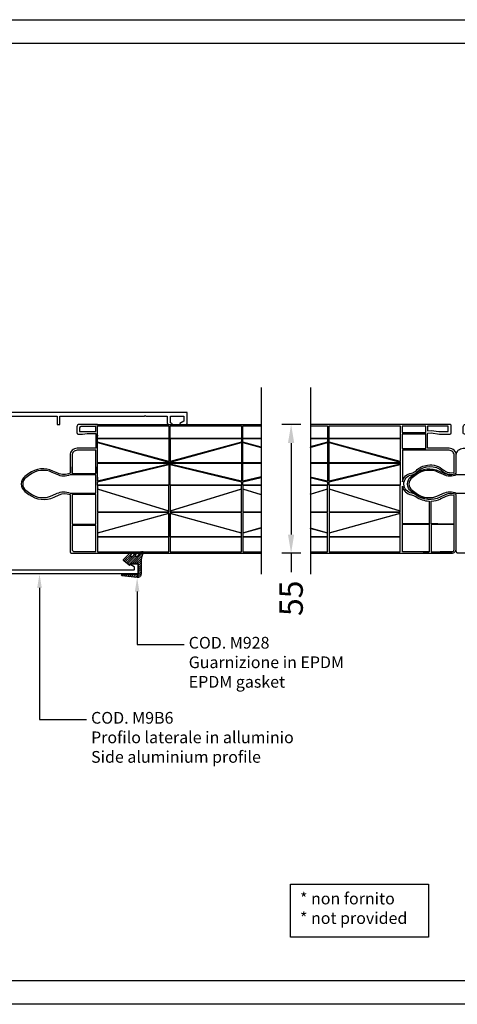
# Model space of a CAD drawing. Units: millimetres. Extents: x -2949 to -884, y -1585 to 27.
# Drawn here: x -1975 to -1788, y -953 to -533 of the extents above; entities that cross this region are included whole.
import ezdxf
from ezdxf import colors
from ezdxf.entities.mleader import LeaderData, LeaderLine
from ezdxf.math import Vec2, Vec3

# ---------------------------------------------------------------- set-up
doc = ezdxf.new("R2010")
doc.units = ezdxf.units.MM
doc.styles.add('Politec testo quota', font='arial.ttf')
doc.styles.add('Tahoma', font='tahoma.ttf')
doc.linetypes.add('Amzigzag', pattern='A,0.0001,[135,ltypeshp.shx,S=0.04,R=0,X=0,Y=0],-11', length=11.0001)
doc.dimstyles.new('stefano', dxfattribs={"dimscale": 2, "dimtxt": 5, "dimasz": 4, "dimexe": 2, "dimexo": 2, "dimgap": 2, "dimtad": 0, "dimrnd": 1e-08, "dimtxsty": 'Politec testo quota', "dimcen": 0.09, "dimdle": 10, "dimclrd": 256, "dimclre": 256, "dimclrt": 7, "dimazin": 2, "dimtfac": 0.571429, "dimtmove": 0, "dimatfit": 3, "dimfxl": 1, "dimtolj": 1, "dimtzin": 0, "dimlwd": -1, "dimlwe": -1, "dimarcsym": 0})

# ---------------------------------------------------------------- blocks, each defined once
blk = doc.blocks.new('M928')
h = blk.add_hatch()
h.set_pattern_fill('ANSI31', color=256, scale=0.2, angle=90)
h.set_pattern_definition([(135, (-2720.45636, 112.9332), (-0.4490128, -0.4490128), [])])
h.paths.add_polyline_path([(-2674.76, -160.93), (-2676.86, -160.24, 0.820093), (-2677.24, -160.93), (-2675.28, -162.61, -0.237386), (-2675.2, -162.77), (-2675.2, -163.36, -0.490965), (-2675.45, -163.55), (-2676.26, -163.34, 0.876285), (-2676.48, -163.89), (-2675.3, -164.57, -0.269412), (-2675.2, -164.74), (-2675.2, -165.47, -0.490965), (-2675.45, -165.66), (-2676.24, -165.45, 0.761702), (-2676.53, -165.95), (-2673.98, -168.54, 0.442706), (-2673.39, -168.51), (-2671.45, -166.19, 0.703619), (-2671.64, -165.87), (-2671.95, -165.93, -0.469657), (-2672.19, -165.73), (-2672.19, -162.67, -0.414214), (-2671.99, -162.47), (-2667.79, -162.47, -0.414214), (-2667.59, -162.67), (-2667.59, -169.14, 0.945459), (-2666.89, -169.18), (-2666.18, -162.84, 0.447445), (-2667.67, -161.17), (-2673.22, -161.17, -0.07857)])
blk.add_lwpolyline([(-2666.18, -162.84), (-2666.89, -169.18, -0.945459), (-2667.59, -169.14), (-2667.59, -162.67, 0.414214), (-2667.79, -162.47), (-2671.99, -162.47, 0.414214), (-2672.19, -162.67), (-2672.19, -165.73, 0.469657), (-2671.95, -165.93), (-2671.64, -165.87, -0.703619), (-2671.45, -166.19), (-2673.39, -168.51, -0.442706), (-2673.98, -168.54), (-2676.53, -165.95, -0.761702), (-2676.24, -165.45), (-2675.45, -165.66, 0.490965), (-2675.2, -165.47), (-2675.2, -164.74, 0.269412), (-2675.3, -164.57), (-2676.48, -163.89, -0.876285), (-2676.26, -163.34), (-2675.45, -163.55, 0.490965), (-2675.2, -163.36), (-2675.2, -162.77, 0.237386), (-2675.28, -162.61), (-2677.24, -160.93, -0.820093), (-2676.86, -160.24), (-2674.76, -160.93, 0.07857), (-2673.22, -161.17), (-2667.67, -161.17, -0.447445)], format="xyb", close=True)
blk = doc.blocks.new('M9B6')
h = blk.add_hatch(color=256)
h.dxf.hatch_style = 1
edge = h.paths.add_edge_path()
edge.add_line((-3250.08, 782.64), (-3251.74, 781.67))
edge.add_arc((-3251.84, 781.85), 0.2, 270, 300, ccw=False)
edge.add_line((-3251.84, 781.65), (-3252.05, 781.65))
edge.add_arc((-3252.05, 782.05), 0.4, 180, 270, ccw=False)
edge.add_line((-3252.45, 782.05), (-3252.45, 785.45))
edge.add_arc((-3252.05, 785.45), 0.4, 90, 180, ccw=False)
edge.add_line((-3252.05, 785.85), (-3251.84, 785.85))
edge.add_arc((-3251.84, 785.65), 0.2, 60, 90, ccw=False)
edge.add_line((-3251.74, 785.82), (-3250.08, 784.86))
edge.add_arc((-3249.48, 785.9), 1.2, 240, 270)
edge.add_line((-3249.48, 784.7), (-3222.42, 784.7))
edge.add_arc((-3222.42, 785.9), 1.2, 270, 300)
edge.add_line((-3221.82, 784.86), (-3220.16, 785.82))
edge.add_arc((-3220.06, 785.65), 0.2, 90, 120, ccw=False)
edge.add_line((-3220.06, 785.85), (-3219.85, 785.85))
edge.add_arc((-3219.85, 785.45), 0.4, 0, 90, ccw=False)
edge.add_line((-3219.45, 785.45), (-3219.45, 782.05))
edge.add_arc((-3219.85, 782.05), 0.4, -90, 0, ccw=False)
edge.add_line((-3219.85, 781.65), (-3220.06, 781.65))
edge.add_arc((-3220.06, 781.85), 0.2, 240, 270, ccw=False)
edge.add_line((-3220.16, 781.67), (-3221.82, 782.64))
edge.add_arc((-3222.42, 781.6), 1.2, 60, 90)
edge.add_line((-3222.42, 782.8), (-3249.48, 782.8))
edge.add_arc((-3249.48, 781.6), 1.2, 90, 120)
edge = h.paths.add_edge_path()
edge.add_line((-3250.08, 771.64), (-3251.74, 770.67))
edge.add_arc((-3251.84, 770.85), 0.2, 270, 300, ccw=False)
edge.add_line((-3251.84, 770.65), (-3252.05, 770.65))
edge.add_arc((-3252.05, 771.05), 0.4, 180, 270, ccw=False)
edge.add_line((-3252.45, 771.05), (-3252.45, 774.45))
edge.add_arc((-3252.05, 774.45), 0.4, 90, 180, ccw=False)
edge.add_line((-3252.05, 774.85), (-3251.84, 774.85))
edge.add_arc((-3251.84, 774.65), 0.2, 60, 90, ccw=False)
edge.add_line((-3251.74, 774.82), (-3250.08, 773.86))
edge.add_arc((-3249.48, 774.9), 1.2, 240, 270)
edge.add_line((-3249.48, 773.7), (-3222.42, 773.7))
edge.add_arc((-3222.42, 774.9), 1.2, 270, 300)
edge.add_line((-3221.82, 773.86), (-3220.16, 774.82))
edge.add_arc((-3220.06, 774.65), 0.2, 90, 120, ccw=False)
edge.add_line((-3220.06, 774.85), (-3219.85, 774.85))
edge.add_arc((-3219.85, 774.45), 0.4, 0, 90, ccw=False)
edge.add_line((-3219.45, 774.45), (-3219.45, 771.05))
edge.add_arc((-3219.85, 771.05), 0.4, -90, 0, ccw=False)
edge.add_line((-3219.85, 770.65), (-3220.06, 770.65))
edge.add_arc((-3220.06, 770.85), 0.2, 240, 270, ccw=False)
edge.add_line((-3220.16, 770.67), (-3221.82, 771.64))
edge.add_arc((-3222.42, 770.6), 1.2, 60, 90)
edge.add_line((-3222.42, 771.8), (-3249.48, 771.8))
edge.add_arc((-3249.48, 770.6), 1.2, 90, 120)
for points in [[(-3249.61, 771.01), (-3249.21, 770.71, -0.176327), (-3249.13, 770.52), (-3248.92, 768.1, -0.547153), (-3249.32, 767.79), (-3250.73, 768.3, -0.263725), (-3250.92, 768.53, 0.359508), (-3251.22, 768.77), (-3254.21, 768.77, 0.414214), (-3254.41, 768.57), (-3254.41, 747.77), (-3250.91, 747.77), (-3250.91, 746.57), (-3254.41, 746.57), (-3254.41, 710.57), (-3254.71, 710.27), (-3254.41, 709.97), (-3254.41, 700.77), (-3251.41, 700.77, -0.414214), (-3250.91, 700.27), (-3250.91, 698.9, -0.767327), (-3251.28, 698.8), (-3251.61, 699.37), (-3254.41, 699.37), (-3254.41, 693.77), (-3252.2, 693.77), (-3251.28, 695.37, -0.767327), (-3250.91, 695.27), (-3250.91, 692.77, -0.414214), (-3251.41, 692.27), (-3255.91, 692.27), (-3255.91, 770.95), (-3255.11, 771.75), (-3255.11, 784.75), (-3255.91, 785.55), (-3255.91, 792.27), (-3251.91, 792.27), (-3251.91, 790.77), (-3254.41, 790.77), (-3254.41, 787.97, 0.414214), (-3254.21, 787.77), (-3251.22, 787.77, 0.359508), (-3250.92, 788.02, -0.263725), (-3250.73, 788.24), (-3249.32, 788.75, -0.625073), (-3248.92, 788.39), (-3249.13, 786.03, -0.176327), (-3249.21, 785.84), (-3249.61, 785.48, -0.57735), (-3249.94, 785.57), (-3249.97, 785.68, 0.267949), (-3250.19, 785.89), (-3252.11, 786.41, 0.065543), (-3252.19, 786.42), (-3252.35, 786.42, 0.6885), (-3252.55, 785.9, -0.213422), (-3252.45, 785.67), (-3252.45, 781.82, 0.414216), (-3252.15, 781.52), (-3251.93, 781.52, 0.13787), (-3251.77, 781.56), (-3250.25, 782.49, -0.585524), (-3249.95, 782.32), (-3249.95, 780.89, -0.261412), (-3250.43, 780.04), (-3251.97, 779.1, 0.561173), (-3251.97, 777.39), (-3250.43, 776.45, -0.261412), (-3249.95, 775.6), (-3249.95, 774.17, -0.585524), (-3250.25, 774), (-3251.77, 774.93, 0.137872), (-3251.93, 774.97), (-3252.15, 774.97, 0.414214), (-3252.45, 774.67), (-3252.45, 770.82, -0.213422), (-3252.55, 770.6, 0.688497), (-3252.35, 770.07), (-3252.19, 770.07, 0.065543), (-3252.11, 770.08), (-3250.19, 770.6, 0.267949), (-3249.97, 770.81), (-3249.94, 770.92, -0.57735)], [(-3250.08, 782.64), (-3251.74, 781.67, -0.131652), (-3251.84, 781.65), (-3252.05, 781.65, -0.414214), (-3252.45, 782.05), (-3252.45, 785.45, -0.414214), (-3252.05, 785.85), (-3251.84, 785.85, -0.131652), (-3251.74, 785.82), (-3250.08, 784.86, 0.131652), (-3249.48, 784.7), (-3222.42, 784.7, 0.131652), (-3221.82, 784.86), (-3220.16, 785.82, -0.131652), (-3220.06, 785.85), (-3219.85, 785.85, -0.414214), (-3219.45, 785.45), (-3219.45, 782.05, -0.414214), (-3219.85, 781.65), (-3220.06, 781.65, -0.131652), (-3220.16, 781.67), (-3221.82, 782.64, 0.131652), (-3222.42, 782.8), (-3249.48, 782.8, 0.131652)], [(-3188.8, 786.27, -0.414214), (-3188.6, 786.07), (-3188.6, 775.52, -0.414214), (-3188.8, 775.32), (-3217.05, 775.32, -0.414214), (-3217.25, 775.52), (-3217.25, 786.07, -0.414214), (-3217.05, 786.27), (-3188.8, 786.27)], [(-3250.08, 771.64), (-3251.74, 770.67, -0.131652), (-3251.84, 770.65), (-3252.05, 770.65, -0.414214), (-3252.45, 771.05), (-3252.45, 774.45, -0.414214), (-3252.05, 774.85), (-3251.84, 774.85, -0.131652), (-3251.74, 774.82), (-3250.08, 773.86, 0.131652), (-3249.48, 773.7), (-3222.42, 773.7, 0.131652), (-3221.82, 773.86), (-3220.16, 774.82, -0.131652), (-3220.06, 774.85), (-3219.85, 774.85, -0.414214), (-3219.45, 774.45), (-3219.45, 771.05, -0.414214), (-3219.85, 770.65), (-3220.06, 770.65, -0.131652), (-3220.16, 770.67), (-3221.82, 771.64, 0.131652), (-3222.42, 771.8), (-3249.48, 771.8, 0.131652)]]:
    blk.add_lwpolyline(points, format="xyb", close=True)
blk.add_lwpolyline([(-3188.9, 714.97, -0.414214), (-3189.1, 714.77), (-3189.99, 714.77, -0.267949), (-3190.16, 714.87), (-3191.03, 716.37, 0.767327), (-3191.4, 716.27), (-3191.4, 713.47, 0.414214), (-3191.2, 713.27), (-3187.3, 713.27, 0.414214), (-3187.1, 713.47), (-3187.1, 792.27), (-3192.11, 792.27), (-3192.11, 790.77), (-3188.6, 790.77), (-3188.6, 787.97, -0.414214), (-3188.8, 787.77), (-3220.68, 787.77, -0.359508), (-3220.98, 788.02, 0.263725), (-3221.17, 788.24), (-3222.58, 788.75, 0.625073), (-3222.98, 788.39), (-3222.78, 786.03, 0.176327), (-3222.69, 785.84), (-3222.29, 785.48, 0.57735), (-3221.96, 785.57), (-3221.93, 785.68, -0.267949), (-3221.71, 785.89), (-3219.79, 786.41, -0.065543), (-3219.71, 786.42), (-3219.55, 786.42, -0.6885), (-3219.35, 785.9, 0.213422), (-3219.45, 785.67), (-3219.45, 781.82, -0.414216), (-3219.75, 781.52), (-3219.97, 781.52, -0.13787), (-3220.13, 781.56), (-3221.65, 782.49, 0.585524), (-3221.95, 782.32), (-3221.95, 780.89, 0.261412), (-3221.47, 780.04), (-3219.93, 779.1, -0.561173), (-3219.93, 777.39), (-3221.47, 776.45, 0.261412), (-3221.95, 775.6), (-3221.95, 774.17, 0.585524), (-3221.65, 774), (-3220.13, 774.93, -0.137872), (-3219.97, 774.97), (-3219.75, 774.97, -0.414214), (-3219.45, 774.67), (-3219.45, 770.82, 0.213422), (-3219.35, 770.6, -0.688497), (-3219.55, 770.07), (-3219.71, 770.07, -0.065543), (-3219.79, 770.08), (-3221.71, 770.6, -0.267949), (-3221.93, 770.81), (-3221.96, 770.92, 0.57735), (-3222.29, 771.01), (-3222.69, 770.71, 0.176327), (-3222.78, 770.52), (-3222.98, 768.1, 0.547153), (-3222.58, 767.79), (-3221.17, 768.3, 0.263725), (-3220.98, 768.53, -0.359508), (-3220.68, 768.77), (-3217.45, 768.77, 0.414214), (-3217.25, 768.97), (-3217.25, 773.62, -0.414214), (-3217.05, 773.82), (-3203.23, 773.82), (-3202.93, 774.12), (-3202.63, 773.82), (-3189.1, 773.82, -0.414214), (-3188.9, 773.62), (-3188.9, 714.95)], format="xyb")
blk = doc.blocks.new('*D42')
at = {"transparency": 16777216}
for p, q in [((-1854.73, -705.66), (-1862.9, -705.66)), ((-1858.9, -713.66), (-1858.9, -752.66)), ((-1854.73, -760.66), (-1862.9, -760.66)), ((-1858.9, -760.66), (-1858.9, -768.66))]:
    blk.add_line(p, q, dxfattribs=at)
for points in [[(-1860.24, -713.66), (-1857.57, -713.66), (-1858.9, -705.66)], [(-1860.24, -752.66), (-1857.57, -752.66), (-1858.9, -760.66)]]:
    blk.add_solid(points, dxfattribs=at)
at = {"layer": 'Defpoints', "color": 0, "transparency": 16777216}
for p in [(-1850.73, -705.66), (-1858.9, -760.66), (-1850.73, -760.66)]:
    blk.add_point(p, dxfattribs=at)
at = {"color": 7, "transparency": 16777216, "insert": (-1858.9, -779.86), "char_height": 10, "attachment_point": 5, "rotation": 90, "style": 'Politec testo quota'}
blk.add_mtext('\\A1;55', dxfattribs=at)

msp = doc.modelspace()

# ---------------------------------------------------------------- linework, layer by layer
at = {"color": 8, "linetype": 'Amzigzag', "ltscale": 2}
for p, q in [((-1871.628, -689.973), (-1871.628, -769.551)), ((-1850.628, -689.973), (-1850.628, -769.551))]:
    msp.add_line(p, q, dxfattribs=at)
at = {"color": 251, "true_color": 0x636466}
msp.add_lwpolyline([(-1485.601, -533.051), (-1485.601, -953.051), (-2079.601, -953.051), (-2079.601, -533.051)], close=True, dxfattribs=at)
for points in [[(-1495.601, -543.051), (-1495.601, -943.051), (-2069.601, -943.051), (-2069.601, -543.051)], [(-1859.106, -901.742), (-1800.331, -901.742), (-1800.331, -924.36), (-1859.106, -924.36)]]:
    msp.add_lwpolyline(points, close=True)
at = {"color": 152, "true_color": 0x2776bb}
for points in [[(-1941.435, -705.663), (-1949.231, -705.663, 0.4142136), (-1950.231, -706.663), (-1950.231, -709.291, 0.4142136), (-1949.731, -709.791), (-1947.863, -709.791), (-1945.936, -709.542), (-1942.235, -709.542), (-1942.235, -715.845), (-1950.185, -715.845, 0.4142136), (-1953.185, -718.845), (-1953.185, -726.463, -0.2284973), (-1958.399, -726.534), (-1960.478, -725.567, 0.2764534), (-1970.695, -726.632), (-1972.388, -727.901, 0.5001168), (-1972.388, -734.302), (-1970.695, -735.571, 0.2760536), (-1960.007, -736.76), (-1957.857, -735.759, -0.2063649), (-1953.185, -735.626), (-1953.185, -759.763, 0.4142136), (-1952.285, -760.663), (-1871.628, -760.663)], [(-1850.732, -760.663), (-1811.414, -760.663), (-1790.465, -760.663, 0.4142136), (-1788.465, -758.663), (-1788.465, -735.626, 0.2063649), (-1793.137, -735.759), (-1795.287, -736.76, -0.2715183), (-1805.542, -735.786, 0.1233785), (-1807.348, -735.066, -0.8654805), (-1807.428, -727.149, 0.1667829), (-1805.13, -725.939, -0.3982743), (-1794.285, -725.703, 0.0530435), (-1793.601, -726.202, 0.2295972), (-1788.465, -726.577), (-1788.465, -718.845, 0.4142136), (-1791.465, -715.845), (-1800.708, -715.845), (-1800.708, -709.402), (-1799.209, -709.261), (-1795.665, -709.792), (-1791.159, -709.792, 0.4142136), (-1790.659, -709.292), (-1790.659, -706.163, 0.4142136), (-1791.159, -705.663), (-1811.414, -705.663), (-1850.732, -705.663)], [(-1776.714, -760.663), (-1787.565, -760.663, -0.4142136), (-1788.465, -759.763), (-1788.465, -735.626, 0.2063649), (-1793.137, -735.759), (-1795.287, -736.76, -0.2760536), (-1805.975, -735.571), (-1807.667, -734.302, -0.5001168), (-1807.667, -727.901), (-1805.975, -726.632, -0.2764534), (-1795.757, -725.567), (-1793.679, -726.534, 0.2284973), (-1788.465, -726.463), (-1788.465, -718.845, -0.4142136), (-1785.465, -715.845), (-1777.514, -715.845), (-1777.514, -709.542), (-1781.215, -709.542), (-1783.142, -709.791), (-1785.01, -709.791, -0.4142136), (-1785.51, -709.291), (-1785.51, -706.663, -0.4142136), (-1784.51, -705.663), (-1776.714, -705.663)], [(-1942.235, -723.781), (-1942.235, -726.577), (-1942.235, -716.745), (-1950.185, -716.745, 0.4142136), (-1952.285, -718.845), (-1952.285, -726.577), (-1952.285, -723.781)], [(-1942.235, -731.031), (-1942.235, -727.18), (-1953.185, -727.18, -0.2158497), (-1958.674, -727.123), (-1960.752, -726.156, 0.2764534), (-1970.305, -727.152), (-1971.998, -728.421, 0.5001168), (-1971.998, -733.782), (-1970.305, -735.051, 0.2764534), (-1960.752, -736.047), (-1958.674, -735.079, -0.2158497), (-1953.185, -735.022), (-1942.235, -735.022), (-1942.235, -731.12)], [(-1777.514, -731.031), (-1777.514, -727.18), (-1788.465, -727.18, -0.2158497), (-1793.953, -727.123), (-1796.031, -726.156, 0.2764534), (-1805.585, -727.152), (-1807.277, -728.421, 0.5001168), (-1807.277, -733.782), (-1805.585, -735.051, 0.2764534), (-1796.031, -736.047), (-1793.953, -735.079, -0.2158497), (-1788.465, -735.022), (-1777.514, -735.022), (-1777.514, -731.12)], [(-1799.149, -748.112), (-1799.149, -738.402, 0.0992398), (-1794.991, -737.395, -0.0100446), (-1795.391, -737.571)], [(-1790.265, -759.99, 0.4142136), (-1789.365, -759.09), (-1789.365, -736.068, 0.1727784), (-1792.841, -736.394), (-1794.991, -737.395)]]:
    msp.add_lwpolyline(points, format="xyb", dxfattribs=at)
for points in [[(-1942.235, -708.738), (-1942.235, -706.645), (-1948.59, -706.645, 0.4142136), (-1949.09, -707.145), (-1949.09, -708.738)], [(-1791.465, -716.745), (-1811.414, -716.745), (-1811.414, -730.137, -0.3121114), (-1807.535, -726.457, 0.1684629), (-1805.622, -725.442, -0.1635553), (-1800.708, -723.034, -0.2203645), (-1793.815, -725.184, 0.0530435), (-1793.251, -725.596, 0.1957098), (-1789.365, -726.134), (-1789.365, -718.845, 0.4142136)], [(-1805.755, -736.492, 0.1410886), (-1800.043, -738.401), (-1800.043, -748.112), (-1811.414, -748.112), (-1811.414, -732.066, 0.3072598), (-1807.617, -735.732, -0.1082121)], [(-1951.385, -759.913), (-1942.235, -759.913), (-1942.235, -748.798), (-1952.285, -748.798), (-1952.285, -759.013, 0.4142136)]]:
    msp.add_lwpolyline(points, format="xyb", close=True, dxfattribs=at)
for points in [[(-1942.235, -705.663), (-1871.628, -705.663)], [(-1941.435, -710.629), (-1941.435, -706.291), (-1911.035, -706.291), (-1911.035, -711.629), (-1941.435, -711.629), (-1941.435, -706.291)], [(-1871.628, -711.629), (-1879.435, -711.629), (-1879.435, -706.291), (-1871.628, -706.291)], [(-1850.732, -706.291), (-1843.314, -706.291), (-1843.314, -711.629), (-1850.732, -711.629)], [(-1796.865, -706.403), (-1800.708, -706.403), (-1800.708, -708.397), (-1799.181, -708.254), (-1795.951, -708.738), (-1791.899, -708.738), (-1791.899, -706.403), (-1800.708, -706.403)], [(-1941.435, -710.304), (-1941.435, -710.718)], [(-1941.435, -718.126), (-1941.435, -710.507)], [(-1910.435, -711.718), (-1910.435, -721.574)], [(-1871.628, -715.39), (-1879.435, -713.254), (-1879.435, -711.718), (-1871.628, -711.718)], [(-1871.628, -722.126), (-1879.435, -722.126), (-1879.435, -713.457), (-1871.628, -715.593)], [(-1850.732, -711.718), (-1843.314, -711.718), (-1843.314, -713.254), (-1850.732, -715.284)], [(-1850.732, -715.487), (-1843.314, -713.457), (-1843.314, -722.126), (-1850.732, -722.126)], [(-1941.435, -726.445), (-1941.435, -718.276)], [(-1871.628, -728.065), (-1879.435, -729.945), (-1879.435, -722.276), (-1871.628, -722.276)], [(-1850.732, -722.276), (-1843.314, -722.276), (-1843.314, -729.945), (-1850.732, -728.158)], [(-1952.285, -726.577), (-1942.235, -726.577)], [(-1941.435, -728.097), (-1941.435, -726.648)], [(-1941.435, -728.229), (-1941.435, -729.678)], [(-1871.628, -731.597), (-1879.435, -731.597), (-1879.435, -730.148), (-1871.628, -728.268)], [(-1850.732, -728.361), (-1843.314, -730.148), (-1843.314, -731.597), (-1850.732, -731.597)], [(-1871.628, -731.729), (-1879.435, -731.729), (-1879.435, -733.178), (-1871.628, -735.571)], [(-1871.628, -735.774), (-1879.435, -733.381), (-1879.435, -743.05), (-1871.628, -743.05)], [(-1850.732, -735.452), (-1843.314, -733.178), (-1843.314, -731.729), (-1850.732, -731.729)], [(-1850.732, -743.05), (-1843.314, -743.05), (-1843.314, -733.381), (-1850.732, -735.655)], [(-1871.628, -743.2), (-1879.435, -743.2), (-1879.435, -751.869), (-1871.628, -749.732)], [(-1850.732, -749.838), (-1843.314, -751.869), (-1843.314, -743.2), (-1850.732, -743.2)], [(-1910.435, -753.607), (-1910.435, -743.751)], [(-1871.628, -749.935), (-1879.435, -752.072), (-1879.435, -753.607), (-1871.628, -753.607)], [(-1850.732, -753.607), (-1843.314, -753.607), (-1843.314, -752.072), (-1850.732, -750.041)], [(-1802.541, -748.112), (-1800.043, -748.112)], [(-1802.541, -748.201), (-1800.043, -748.201)], [(-1796.285, -748.112), (-1799.149, -748.112), (-1789.365, -748.112)], [(-1796.285, -748.201), (-1799.149, -748.201), (-1789.365, -748.201)], [(-1799.149, -748.201), (-1799.149, -759.99), (-1790.265, -759.99), (-1795.391, -759.99)], [(-1871.628, -753.697), (-1879.435, -753.697), (-1879.435, -760.034), (-1871.628, -760.034)], [(-1850.732, -760.034), (-1843.314, -760.034), (-1843.314, -753.697), (-1850.732, -753.697)], [(-1811.414, -759.99), (-1811.414, -753.701)], [(-1802.541, -759.99), (-1800.043, -759.99)]]:
    msp.add_lwpolyline(points, dxfattribs=at)
for points in [[(-1910.435, -711.629), (-1910.435, -706.291), (-1880.035, -706.291), (-1880.035, -711.629)], [(-1842.714, -711.629), (-1842.714, -706.291), (-1812.314, -706.291), (-1812.314, -711.629)], [(-1801.401, -706.403), (-1811.514, -706.403), (-1811.514, -709.081), (-1801.401, -709.081)], [(-1941.435, -713.254), (-1941.435, -711.718), (-1911.035, -711.718), (-1911.035, -721.574)], [(-1911.035, -722.126), (-1941.435, -722.126), (-1941.435, -713.457), (-1911.035, -721.777)], [(-1910.435, -721.574), (-1910.435, -711.718), (-1880.035, -711.718), (-1880.035, -713.254)], [(-1910.435, -721.777), (-1880.035, -713.457), (-1880.035, -722.126), (-1910.435, -722.126)], [(-1842.714, -713.254), (-1842.714, -711.718), (-1812.314, -711.718), (-1812.314, -721.574)], [(-1812.314, -722.126), (-1842.714, -722.126), (-1842.714, -713.457), (-1812.314, -721.777)], [(-1801.401, -715.945), (-1801.401, -709.881), (-1811.514, -709.881), (-1811.514, -715.945)], [(-1941.435, -729.945), (-1941.435, -722.276), (-1911.035, -722.276), (-1911.035, -722.624)], [(-1910.435, -722.624), (-1910.435, -722.276), (-1880.035, -722.276), (-1880.035, -729.945)], [(-1842.714, -729.945), (-1842.714, -722.276), (-1812.314, -722.276), (-1812.314, -722.624)], [(-1941.435, -730.148), (-1911.035, -722.827), (-1911.035, -731.597), (-1941.435, -731.597)], [(-1880.035, -731.597), (-1910.435, -731.597), (-1910.435, -722.827), (-1880.035, -730.148)], [(-1842.714, -730.148), (-1812.314, -722.827), (-1812.314, -731.597), (-1842.714, -731.597)], [(-1941.435, -733.178), (-1911.035, -742.498), (-1911.035, -731.729), (-1941.435, -731.729)], [(-1941.435, -733.381), (-1941.435, -743.05), (-1911.035, -743.05), (-1911.035, -742.701)], [(-1880.035, -731.729), (-1910.435, -731.729), (-1910.435, -742.498), (-1880.035, -733.178)], [(-1910.435, -742.701), (-1910.435, -743.05), (-1880.035, -743.05), (-1880.035, -733.381)], [(-1842.714, -733.178), (-1812.314, -742.498), (-1812.314, -731.729), (-1842.714, -731.729)], [(-1842.714, -733.381), (-1842.714, -743.05), (-1812.314, -743.05), (-1812.314, -742.701)], [(-1952.285, -735.626), (-1952.285, -748.187), (-1942.235, -748.187), (-1942.235, -735.626)], [(-1911.035, -743.2), (-1941.435, -743.2), (-1941.435, -751.869), (-1911.035, -743.548)], [(-1910.435, -743.548), (-1880.035, -751.869), (-1880.035, -743.2), (-1910.435, -743.2)], [(-1812.314, -743.2), (-1842.714, -743.2), (-1842.714, -751.869), (-1812.314, -743.548)], [(-1941.435, -752.072), (-1941.435, -753.607), (-1911.035, -753.607), (-1911.035, -743.751)], [(-1910.435, -743.751), (-1910.435, -753.607), (-1880.035, -753.607), (-1880.035, -752.072)], [(-1842.714, -752.072), (-1842.714, -753.607), (-1812.314, -753.607), (-1812.314, -743.751)], [(-1800.043, -748.201), (-1800.043, -759.99), (-1811.414, -759.99), (-1811.414, -748.201)], [(-1941.435, -753.697), (-1941.435, -760.034), (-1911.035, -760.034), (-1911.035, -753.697)], [(-1910.435, -753.697), (-1910.435, -760.034), (-1880.035, -760.034), (-1880.035, -753.697)], [(-1842.714, -753.697), (-1842.714, -760.034), (-1812.314, -760.034), (-1812.314, -753.697)]]:
    msp.add_lwpolyline(points, close=True, dxfattribs=at)

# ---------------------------------------------------------------- block references
at = {"xscale": -1, "rotation": 90}
msp.add_blockref('M9B6', (-1210.916, -3956.57), dxfattribs=at)
at = {"rotation": 269.9999999999996}
msp.add_blockref('M928', (-1761.719, -3437.207), dxfattribs=at)

# ---------------------------------------------------------------- texts
at = {"insert": (-1855.108, -905.427), "char_height": 5, "attachment_point": 1, "style": 'Tahoma'}
msp.add_mtext_dynamic_manual_height_columns('\\A1;{\\fTahoma|b1|i0|c0|p34;* non fornito\\P\\fTahoma|b1|i1|c0|p34;* not provided}', width=56.39303, gutter_width=98.824, heights=[0], dxfattribs=at)

# ---------------------------------------------------------------- dimensions: what is measured, and where the dimension line sits
dim = msp.add_linear_dim(base=(-1858.904, -760.663), p1=(-1850.732, -705.663), p2=(-1850.732, -760.663), angle=270, dimstyle='stefano', override={"dimdec": 0})
dim.commit()
dim.dimension.update_dxf_attribs({"geometry": '*D42', "text_midpoint": (-1858.904, -779.863), "dimtype": 160})

# ---------------------------------------------------------------- leaders
ml = msp.add_multileader_mtext('Standard')
ml.set_content('{\\fTahoma|b0|i0|c0|p34;COD. M9B6\\PProfilo laterale in alluminio\\P\\fTahoma|b0|i1|c0|p34;Side aluminium profile}', color=256)
ml.set_leader_properties()
ml.build(insert=Vec2(0, 0))
ml.multileader.update_dxf_attribs({"has_text_frame": 1, "dogleg_length": 10, "arrow_head_size": 6})
ctx = ml.context
ctx.base_point, ctx.char_height, ctx.arrow_head_size, ctx.plane_origin = Vec3(-1946.195, -831.534), 5, 6, Vec3(-1966.195, -864.934)
notes = []
notes.append((ctx, [(0, (1, 1, 0), (-1966.195, -831.534), (1, 0), 20, [(0, [(-1966.195, -769.468)], 0, [])])]))
ctx.mtext.insert, ctx.mtext.width, ctx.mtext.flow_direction = Vec3(-1944.195, -828.342), 107.89359, 5
ml = msp.add_multileader_mtext('Standard')
ml.set_content('{\\fTahoma|b0|i0|c0|p34;COD. M928\\PGuarnizione in EPDM\\P\\fTahoma|b0|i1|c0|p34;EPDM gasket}', color=256)
ml.set_leader_properties()
ml.build(insert=Vec2(0, 0))
ml.multileader.update_dxf_attribs({"has_text_frame": 1, "dogleg_length": 10, "arrow_head_size": 6})
ctx = ml.context
ctx.base_point, ctx.char_height, ctx.arrow_head_size, ctx.plane_origin = Vec3(-1904.558, -799.527), 5, 6, Vec3(-1924.558, -832.928)
notes.append((ctx, [(0, (1, 1, 0), (-1924.558, -799.527), (1, 0), 20, [(0, [(-1924.558, -771.03)], 0, [])])]))
ctx.mtext.insert, ctx.mtext.width, ctx.mtext.flow_direction = Vec3(-1902.558, -796.317), 107.89359, 5
for ctx, leaders in notes:
    for number, flags, end, landing, length, lines in leaders:
        leader = LeaderData()
        leader.index, (leader.has_last_leader_line, leader.has_dogleg_vector, leader.attachment_direction) = number, flags
        leader.last_leader_point, leader.dogleg_vector, leader.dogleg_length = Vec3(end), Vec3(landing), length
        for number, points, colour, breaks in lines:
            line = LeaderLine()
            line.index, line.vertices, line.color, line.breaks = number, Vec3.list(points), colors.encode_raw_color(colour), breaks
            leader.lines.append(line)
        ctx.leaders.append(leader)

doc.saveas('drawing.dxf')
